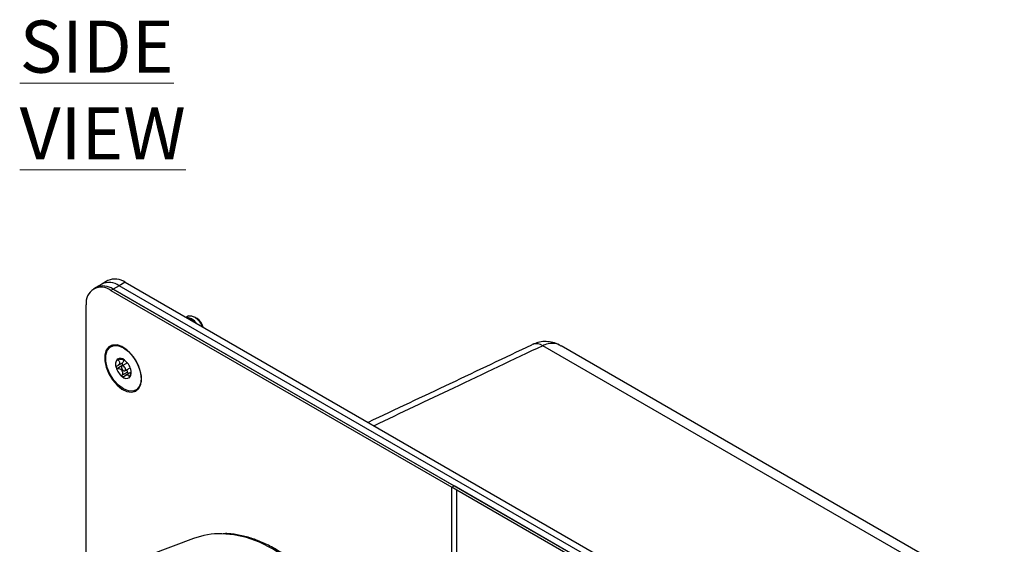
# Model space of a CAD drawing. Units: inches. Extents: x 0.3 to 21.8, y 0.2 to 16.9.
# Drawn here: x 11.7 to 15.2, y 6.7 to 8.6 of the extents above; entities that cross this region are included whole.
import ezdxf

# ---------------------------------------------------------------- set-up
doc = ezdxf.new("R2010")
doc.units = ezdxf.units.IN
doc.header["$MEASUREMENT"] = 0
doc.styles.add('SLDTEXTSTYLE2', font='TXT', dxfattribs={"width": 0.7})

msp = doc.modelspace()

# ---------------------------------------------------------------- linework, layer by layer
at = {"color": 7, "linetype": 'Continuous', "lineweight": 25}
for p, q in [((11.9375, 7.6238), (11.929, 7.6189)), ((11.9587, 7.6361), (11.9375, 7.6238)), ((11.9808, 7.6488), (11.9587, 7.6361)), ((12, 7.6176), (11.9915, 7.6127)), ((12.0212, 7.6299), (12, 7.6176)), ((12, 7.6176), (13.2265, 6.9096)), ((14.8284, 5.9848), (12, 7.6176)), ((12.0433, 7.6426), (12.0212, 7.6299)), ((14.8496, 5.997), (12.0212, 7.6299)), ((12.0433, 7.6426), (14.8717, 6.0098)), ((11.9915, 7.6127), (13.218, 6.9047)), ((11.9031, 6.5468), (11.9031, 7.5617)), ((12.2708, 7.522), (12.2623, 7.5162)), ((12.2985, 7.5136), (12.2918, 7.5175)), ((12.3018, 7.5117), (12.3008, 7.5123)), ((12.2828, 7.5074), (12.2846, 7.5085)), ((12.2928, 7.4986), (12.2828, 7.5074)), ((12.0371, 7.4069), (12.0288, 7.4105)), ((12.0427, 7.4041), (12.0371, 7.4069)), ((15.1555, 6.4848), (13.5454, 7.4143)), ((15.2057, 6.4929), (13.6109, 7.4135)), ((12.0324, 7.3516), (12.0129, 7.3404)), ((12.0346, 7.3439), (12.0151, 7.3326)), ((12.0212, 7.3657), (12.0159, 7.3626)), ((12.051, 7.3523), (12.0317, 7.3412)), ((12.0394, 7.3632), (12.0395, 7.3633)), ((12.0416, 7.324), (12.0609, 7.3351)), ((12.0511, 7.3193), (12.0316, 7.308)), ((12.0592, 7.3166), (12.042, 7.3066)), ((12.0604, 7.3032), (12.0571, 7.3012)), ((12.1012, 7.2959), (12.1016, 7.3021)), ((12.1002, 7.2868), (12.1012, 7.2959)), ((12.0753, 7.2514), (12.0866, 7.2536)), ((13.218, 6.9047), (13.2265, 6.9096)), ((14.8284, 5.9848), (13.2265, 6.9096)), ((13.218, 2.2096), (13.218, 6.9047)), ((13.2357, 6.8945), (13.218, 6.9047)), ((14.8199, 5.9799), (13.2357, 6.8945)), ((13.2357, 2.1994), (13.2357, 6.8945)), ((12.2889, 6.72), (12.1322, 6.6614))]:
    msp.add_line(p, q, dxfattribs=at)
at = {"color": 7, "linetype": 'Continuous', "lineweight": 25, "flags": 128}
for points in [[(12.102, 7.2938), (12.0995, 7.3158), (12.0924, 7.3391), (12.081, 7.3619), (12.0662, 7.3824), (12.0492, 7.3992), (12.0312, 7.411), (12.0135, 7.417), (11.9975, 7.4166), (11.9843, 7.41), (11.9749, 7.3976), (11.97, 7.3804), (11.97, 7.3595), (11.9749, 7.3366), (11.9843, 7.3134), (11.9975, 7.2916), (12.0135, 7.2727), (12.0312, 7.2583), (12.0492, 7.2493), (12.0662, 7.2465), (12.081, 7.25), (12.0924, 7.2596), (12.0995, 7.2745), (12.102, 7.2938)], [(12.1, 7.2853), (12.0948, 7.2681), (12.0849, 7.2562), (12.0711, 7.2504), (12.0545, 7.2513), (12.0364, 7.2588), (12.0184, 7.2723), (12.0019, 7.2907), (11.9882, 7.3124), (11.9784, 7.3358), (11.9733, 7.3589), (11.9734, 7.3799), (11.9786, 7.3971), (11.9885, 7.409), (12.0023, 7.4148), (12.0189, 7.4139), (12.0369, 7.4064), (12.0549, 7.3929), (12.0715, 7.3745), (12.0852, 7.3528), (12.095, 7.3294), (12.1, 7.3063), (12.1, 7.2853)], [(11.9933, 7.4153), (11.9928, 7.4149), (11.9857, 7.4067)], [(12.0297, 7.3378), (12.0299, 7.3345), (12.031, 7.331), (12.0331, 7.3277), (12.0357, 7.3252), (12.0384, 7.3237), (12.0409, 7.3237), (12.0427, 7.3249), (12.0436, 7.3274), (12.0435, 7.3306), (12.0423, 7.3342), (12.0403, 7.3375), (12.0377, 7.34), (12.035, 7.3415), (12.0325, 7.3415), (12.0306, 7.3402), (12.0297, 7.3378)], [(12.9247, 5.9249), (12.9265, 5.9418), (12.9295, 6.0012), (12.9274, 6.0624), (12.9203, 6.1247), (12.9083, 6.1875), (12.8914, 6.2498), (12.87, 6.3111), (12.8442, 6.3707), (12.8143, 6.4277), (12.7808, 6.4815), (12.7439, 6.5316), (12.7042, 6.5773), (12.6621, 6.618), (12.618, 6.6534), (12.5726, 6.6829), (12.5263, 6.7063), (12.4797, 6.7233), (12.4333, 6.7337), (12.3906, 6.7372)]]:
    msp.add_lwpolyline(points, dxfattribs=at)
at = {"color": 7, "linetype": 'Continuous', "lineweight": 25}
for centre, radius, start, end in [((12.0067, 7.5915), 0.0629, 54.3824, 114.3071), ((11.957, 7.5704), 0.0546, 50.7967, 189.214), ((11.9634, 7.5665), 0.0629, 54.3824, 114.3071), ((11.9846, 7.5788), 0.0629, 54.3824, 114.3071), ((12.2754, 7.4703), 0.0491, 12.5383, 57.4532), ((13.5235, 7.3856), 0.0361, 52.6111, 111.3099), ((12.0258, 7.3479), 0.0208, 43.9902, 122.3481), ((12.0375, 7.3472), 0.0293, 141.3059, 202.9975), ((12.0725, 7.3534), 0.0644, 195.9416, 231.7171), ((12.0009, 7.3118), 0.0644, 15.9416, 51.7171), ((12.0476, 7.3173), 0.0208, 223.9902, 302.3481), ((12.0359, 7.318), 0.0293, 321.3059, 22.9975), ((12.3856, 6.4584), 0.2789, 88.9695, 110.2873)]:
    msp.add_arc(centre, radius, start, end, dxfattribs=at)
for points, knots in [([(12.2846, 7.5085), (12.2798, 7.5113), (12.2729, 7.5154), (12.2668, 7.5148), (12.265, 7.5146)], [0, 0, 0, 0, 0.69374, 1, 1, 1, 1]), ([(12.2828, 7.5074), (12.278, 7.5104), (12.2723, 7.5139), (12.2674, 7.5137), (12.2668, 7.5136)], [0, 0, 0, 0, 0.862298, 1, 1, 1, 1]), ([(12.2708, 7.522), (12.2742, 7.5223), (12.2811, 7.5228), (12.293, 7.5175), (12.3043, 7.5084), (12.3142, 7.4962), (12.3183, 7.4872), (12.3204, 7.4827)], [0, 0, 0, 0, 0.20261, 0.405221, 0.607932, 0.80576, 1, 1, 1, 1]), ([(12.3115, 7.5031), (12.3088, 7.5059), (12.3046, 7.51), (12.2999, 7.5125), (12.2983, 7.5134)], [0, 0, 0, 0, 0.661342, 1, 1, 1, 1]), ([(12.3008, 7.512), (12.302, 7.5113), (12.3058, 7.5094), (12.3092, 7.5056), (12.3115, 7.5031)], [0, 0, 0, 0, 0.338993, 1, 1, 1, 1]), ([(12.2992, 7.4949), (12.2988, 7.4955), (12.2949, 7.5013), (12.2895, 7.5051), (12.2846, 7.5085)], [0, 0, 0, 0, 0.110479, 1, 1, 1, 1]), ([(13.5104, 7.4193), (13.5086, 7.4184), (13.3114, 7.3244), (13.1134, 7.2308), (12.9172, 7.1381)], [0, 0, 0, 0, 0.009072, 1, 1, 1, 1]), ([(13.5454, 7.4143), (13.4382, 7.3633), (13.236, 7.2671), (13.0333, 7.1712), (12.9381, 7.1261)], [0, 0, 0, 0, 0.529884, 1, 1, 1, 1]), ([(13.6106, 7.413), (13.6067, 7.4154), (13.5958, 7.422), (13.5756, 7.4278), (13.5515, 7.43), (13.5292, 7.4272), (13.5162, 7.4214), (13.5106, 7.4188)], [0, 0, 0, 0, 0.130503, 0.365753, 0.595927, 0.822977, 1, 1, 1, 1]), ([(13.6102, 7.4124), (13.6086, 7.4139), (13.5996, 7.4218), (13.579, 7.4235), (13.5585, 7.4204), (13.5477, 7.4154), (13.5454, 7.4143)], [0, 0, 0, 0, 0.092147, 0.513061, 0.893572, 1, 1, 1, 1]), ([(12.0129, 7.3404), (12.0123, 7.34), (12.0114, 7.3393), (12.0106, 7.338), (12.0103, 7.3367), (12.0105, 7.336), (12.0105, 7.3357)], [0, 0, 0, 0, 0.3365806, 0.6069562, 0.8337489, 1, 1, 1, 1]), ([(12.0105, 7.3357), (12.0106, 7.3356), (12.0107, 7.3351), (12.0112, 7.3343), (12.0123, 7.3334), (12.0137, 7.3328), (12.0147, 7.3327), (12.0151, 7.3326)], [0, 0, 0, 0, 0.062248, 0.268361, 0.481554, 0.790372, 1, 1, 1, 1]), ([(12.0159, 7.3626), (12.0179, 7.3612), (12.0209, 7.359), (12.023, 7.355), (12.023, 7.3513), (12.0209, 7.3472), (12.0174, 7.3435), (12.0142, 7.3413), (12.0129, 7.3404)], [0, 0, 0, 0, 0.256459, 0.397851, 0.540585, 0.662992, 0.855723, 1, 1, 1, 1]), ([(12.0146, 7.3655), (12.0146, 7.3654), (12.0144, 7.3652), (12.0142, 7.3647), (12.0144, 7.364), (12.015, 7.3632), (12.0157, 7.3628), (12.0159, 7.3626)], [0, 0, 0, 0, 0.070164, 0.275943, 0.489951, 0.801461, 1, 1, 1, 1]), ([(12.0197, 7.3659), (12.019, 7.366), (12.0178, 7.3662), (12.0162, 7.3661), (12.0152, 7.3658), (12.0148, 7.3656), (12.0146, 7.3655)], [0, 0, 0, 0, 0.3503, 0.617843, 0.843159, 1, 1, 1, 1]), ([(12.0393, 7.3633), (12.039, 7.3634), (12.0382, 7.3635), (12.0353, 7.3639), (12.0307, 7.3644), (12.0253, 7.365), (12.0214, 7.3656), (12.0197, 7.3659)], [0, 0, 0, 0, 0.190153, 0.382112, 0.546732, 0.805882, 1, 1, 1, 1]), ([(12.0324, 7.3516), (12.0321, 7.3514), (12.0317, 7.351), (12.0315, 7.3498), (12.0316, 7.3484), (12.0321, 7.3469), (12.0329, 7.3455), (12.0338, 7.3445), (12.0344, 7.344), (12.0346, 7.3439)], [0, 0, 0, 0, 0.152264, 0.304525, 0.456874, 0.609207, 0.761496, 0.913816, 1, 1, 1, 1]), ([(12.037, 7.3636), (12.037, 7.362), (12.037, 7.3578), (12.035, 7.3539), (12.033, 7.3522), (12.0324, 7.3516)], [0, 0, 0, 0, 0.311547, 0.774963, 1, 1, 1, 1]), ([(12.0151, 7.3326), (12.0181, 7.3321), (12.0228, 7.3313), (12.0284, 7.328), (12.0315, 7.3242), (12.0331, 7.319), (12.033, 7.3135), (12.032, 7.3097), (12.0316, 7.308)], [0, 0, 0, 0, 0.25647, 0.397861, 0.540593, 0.663, 0.855736, 1, 1, 1, 1]), ([(12.0316, 7.308), (12.0314, 7.3072), (12.0311, 7.306), (12.0315, 7.3042), (12.032, 7.3033), (12.0325, 7.3029), (12.0326, 7.3029)], [0, 0, 0, 0, 0.409777, 0.665844, 0.923705, 1, 1, 1, 1]), ([(12.0326, 7.3029), (12.0328, 7.3027), (12.0333, 7.3024), (12.0343, 7.3022), (12.0356, 7.3024), (12.0367, 7.303), (12.0374, 7.3035), (12.0375, 7.3036)], [0, 0, 0, 0, 0.1445369, 0.3497331, 0.5734875, 0.9127733, 1, 1, 1, 1]), ([(12.0375, 7.3036), (12.0399, 7.3053), (12.0437, 7.3079), (12.0489, 7.3097), (12.0524, 7.3096), (12.0551, 7.308), (12.0565, 7.3051), (12.0569, 7.3024), (12.0571, 7.3012)], [0, 0, 0, 0, 0.256401, 0.397798, 0.540538, 0.66295, 0.855654, 1, 1, 1, 1]), ([(12.0478, 7.3276), (12.0486, 7.3262), (12.05, 7.3234), (12.0507, 7.3206), (12.0511, 7.3193)], [0, 0, 0, 0, 0.519022, 1, 1, 1, 1]), ([(12.0511, 7.3193), (12.0512, 7.3188), (12.0515, 7.3178), (12.0524, 7.3164), (12.0535, 7.3153), (12.0545, 7.3146), (12.0552, 7.3144), (12.0554, 7.3144)], [0, 0, 0, 0, 0.210073, 0.420134, 0.630415, 0.840635, 1, 1, 1, 1]), ([(12.0571, 7.3012), (12.0571, 7.3008), (12.0573, 7.3), (12.0578, 7.2994), (12.0582, 7.2994), (12.0586, 7.2996), (12.0587, 7.2997)], [0, 0, 0, 0, 0.350301, 0.617843, 0.84316, 1, 1, 1, 1]), ([(12.0587, 7.2997), (12.0588, 7.2998), (12.059, 7.3), (12.0594, 7.3006), (12.06, 7.3018), (12.0605, 7.3032), (12.0607, 7.3041), (12.0608, 7.3045)], [0, 0, 0, 0, 0.070165, 0.275943, 0.489952, 0.801461, 1, 1, 1, 1]), ([(12.0594, 7.3162), (12.06, 7.3168), (12.0612, 7.3178), (12.063, 7.3176), (12.0639, 7.3175)], [0, 0, 0, 0, 0.513061, 1, 1, 1, 1]), ([(12.0608, 7.3045), (12.0615, 7.3075), (12.0626, 7.312), (12.064, 7.3178), (12.0644, 7.32), (12.0645, 7.321)], [0, 0, 0, 0, 0.512453, 0.79498, 1, 1, 1, 1]), ([(12.9311, 5.929), (12.9328, 5.9441), (12.9366, 5.9775), (12.937, 6.0316), (12.9333, 6.0899), (12.925, 6.149), (12.9124, 6.2082), (12.8954, 6.2668), (12.8744, 6.3243), (12.8495, 6.3801), (12.8209, 6.4336), (12.7891, 6.4843), (12.7542, 6.5317), (12.7166, 6.5751), (12.6767, 6.6143), (12.6348, 6.6488), (12.5915, 6.6781), (12.5471, 6.702), (12.5021, 6.7202), (12.457, 6.7321), (12.4213, 6.7379), (12.4011, 6.7375), (12.3956, 6.7374)], [0, 0, 0, 0, 0.043206, 0.095276, 0.147339, 0.199386, 0.251421, 0.303445, 0.355468, 0.407495, 0.459534, 0.511592, 0.563677, 0.615794, 0.667944, 0.720125, 0.772319, 0.82449, 0.876587, 0.928541, 0.980276, 1, 1, 1, 1])]:
    msp.add_open_spline(points, degree=3, knots=knots, dxfattribs=at)

# ---------------------------------------------------------------- texts
at = {"color": 176, "linetype": 'Continuous', "lineweight": 0, "true_color": 0x000080, "insert": (11.6634, 8.5847), "char_height": 0.1875, "attachment_point": 1, "style": 'SLDTEXTSTYLE2'}
msp.add_mtext('\\LSIDE VIEW', dxfattribs=at)

doc.saveas('drawing.dxf')
